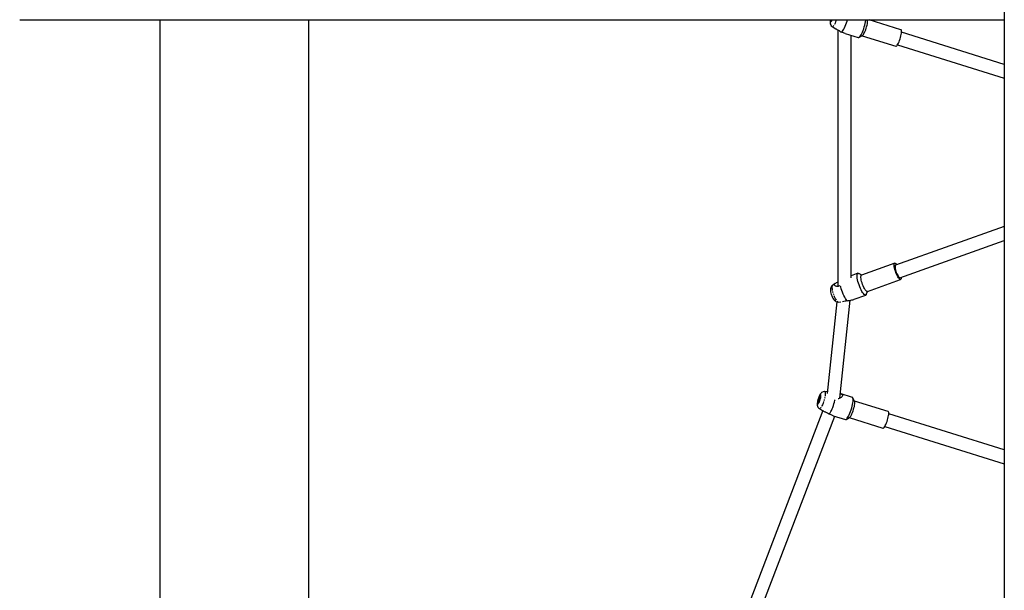
# Model space of a CAD drawing. Units: millimetres. Extents: x -1480 to 59761, y -20 to 42220.
# Drawn here: x 1444 to 2634, y 35857 to 36546 of the extents above; entities that cross this region are included whole.
import ezdxf

# ---------------------------------------------------------------- set-up
doc = ezdxf.new("R2010")
doc.units = ezdxf.units.MM
doc.linetypes.add('PHANTOM', pattern=[12.7, 6.35, -1.27, 1.27, -1.27, 1.27, -1.27])
doc.layers.add('OBRYS', color=7, linetype='Continuous')

msp = doc.modelspace()

# ---------------------------------------------------------------- linework, layer by layer
at = {"color": 7, "linetype": 'Continuous'}
for p, q in [((1444.564, 36545.6987), (2633.8023, 36545.6987)), ((1613.5405, 36545.6987), (1613.5405, 35057.6987)), ((1793.5405, 35057.6987), (1793.5405, 36545.6987))]:
    msp.add_line(p, q, dxfattribs=at)
at = {"color": 7, "linetype": 'Continuous', "flags": 128}
msp.add_lwpolyline([(1444.564, 36545.6987), (1444.2748, 36545.7428)], dxfattribs=at)
at = {"layer": 'OBRYS', "linetype": 'Continuous'}
for p, q in [((2633.8023, 37136.508), (2633.8023, 35513.1339)), ((2424.8866, 36544.3321), (2424.9691, 36544.3061)), ((2508.9459, 36533.64), (2470.5723, 36545.6987)), ((2425.879, 36537.5358), (2430.3126, 36534.675)), ((2432.7943, 36533.3067), (2432.7943, 36223.5763)), ((2633.8023, 36491.784), (2509.626, 36530.8057)), ((2441.6724, 36529.0992), (2457.3996, 36524.157)), ((2448.7943, 36233.948), (2448.7943, 36526.8611)), ((2458.173, 36524.2933), (2462.2859, 36526.5748)), ((2461.9584, 36526.3931), (2502.6502, 36513.6059)), ((2504.8294, 36515.5417), (2633.8023, 36475.0126)), ((2633.8023, 36296.185), (2502.337, 36249.294)), ((2507.7122, 36234.2239), (2633.8023, 36279.1977)), ((2501.4972, 36251.6487), (2461.3218, 36237.3189)), ((2456.9502, 36239.4756), (2448.7943, 36236.5666)), ((2461.6341, 36237.4303), (2457.9227, 36239.3383)), ((2429.5082, 36227.3354), (2426.1277, 36224.9582)), ((2468.3768, 36217.5394), (2508.5521, 36231.8692)), ((2452.5889, 36208.1922), (2466.3568, 36213.103)), ((2467.0229, 36213.8247), (2468.6891, 36217.6508)), ((2431.2931, 36205.069), (2419.6082, 36094.5267)), ((2433.3044, 36204.8375), (2436.1375, 36205.0428)), ((2435.0738, 36088.6282), (2447.5871, 36207.0074)), ((2412.0988, 36091.6453), (2412.0215, 36091.6693)), ((2419.826, 36096.5869), (2416.712, 36096.6897)), ((2450.2533, 36089.7313), (2435.6697, 36094.2655)), ((2409.3495, 36083.0751), (2409.4268, 36083.0511)), ((2410.492, 36085.4438), (2409.7515, 36085.674)), ((2411.3883, 36087.7701), (2410.3323, 36088.0984)), ((2411.0411, 36086.6523), (2410.673, 36086.7667)), ((2411.5523, 36088.5334), (2411.3457, 36088.5976)), ((2452.8864, 36084.9687), (2450.8009, 36089.1895)), ((2493.4782, 36072.6271), (2452.7237, 36085.298)), ((2414.4392, 36073.6782), (2317.2859, 35819.9537)), ((2331.5134, 35812.3661), (2429.0192, 36067.0111)), ((2410.3665, 36076.2803), (2414.279, 36073.7732)), ((2427.1716, 36067.5855), (2441.9403, 36062.9938)), ((2633.8023, 36026.3811), (2494.1538, 36069.799)), ((2442.6987, 36063.1296), (2446.8098, 36065.4238)), ((2446.489, 36065.2448), (2487.2435, 36052.5739)), ((2489.4036, 36054.5204), (2633.8023, 36009.6257))]:
    msp.add_line(p, q, dxfattribs=at)
at = {"layer": 'OBRYS', "linetype": 'PHANTOM', "flags": 128}
for points in [[(2423.6324, 36544.0347), (2423.7596, 36543.4316), (2424.0132, 36543.164), (2424.3772, 36543.2487), (2424.8288, 36543.6805), (2425.3395, 36544.4321), (2425.8773, 36545.4563), (2425.9898, 36545.6987)], [(2423.7224, 36545.6987), (2423.6394, 36544.9355), (2423.6324, 36544.0347)], [(2431.047, 36545.6987), (2430.7083, 36544.7509), (2430.0167, 36542.9988), (2429.2979, 36541.4063), (2428.5764, 36540.0277), (2427.8768, 36538.91), (2427.2229, 36538.0912), (2426.6369, 36537.5992), (2426.1389, 36537.4507), (2425.879, 36537.5358)], [(2426.1277, 36224.9582), (2425.9546, 36224.7921), (2425.6719, 36224.1843), (2425.5326, 36223.2623), (2425.5415, 36222.0575), (2425.6983, 36220.6109), (2425.9976, 36218.9718), (2426.4293, 36217.196), (2426.9786, 36215.344), (2427.6268, 36213.4789), (2428.3519, 36211.6641), (2429.1292, 36209.9614), (2429.9321, 36208.4289), (2430.7335, 36207.1188), (2431.5059, 36206.0755), (2432.223, 36205.3348), (2432.8605, 36204.9217), (2433.3044, 36204.8375)], [(2408.1287, 36082.5388), (2408.2976, 36082.0444), (2408.5874, 36081.8939), (2408.9796, 36082.0968), (2409.4498, 36082.6402), (2409.9684, 36083.49), (2410.5027, 36084.5929), (2411.0193, 36085.8795), (2411.4856, 36087.2691), (2411.8723, 36088.6742), (2412.1553, 36090.0066), (2412.3165, 36091.1825), (2412.3461, 36092.1282), (2412.242, 36092.7841), (2412.0108, 36093.1091), (2411.6671, 36093.0827), (2411.2324, 36092.7066), (2410.7341, 36092.0044), (2410.2035, 36091.0203), (2409.6739, 36089.8161), (2409.1785, 36088.4674), (2408.7486, 36087.059), (2408.4111, 36085.6793), (2408.1873, 36084.4152), (2408.0911, 36083.3459), (2408.1287, 36082.5388)], [(2416.712, 36096.6897), (2416.9519, 36096.6231), (2417.2786, 36096.235), (2417.4825, 36095.5134), (2417.5566, 36094.4829), (2417.4985, 36093.1787), (2417.3102, 36091.6451), (2416.9979, 36089.9344), (2416.5725, 36088.1048), (2416.0483, 36086.2186), (2415.4432, 36084.3401), (2414.7779, 36082.5332), (2414.0749, 36080.8594), (2413.3582, 36079.3758), (2412.6523, 36078.1329), (2411.9811, 36077.173), (2411.3675, 36076.5288), (2410.8325, 36076.2222), (2410.3941, 36076.2637), (2410.3665, 36076.2803)]]:
    msp.add_lwpolyline(points, dxfattribs=at)
at = {"layer": 'OBRYS', "linetype": 'Continuous', "flags": 128}
for points in [[(2423.8784, 36544.5798), (2423.9982, 36544.0301), (2424.2388, 36543.8035), (2424.5837, 36543.9155), (2425.0095, 36544.3584), (2425.4872, 36545.102), (2425.7982, 36545.6987)], [(2423.9139, 36545.6987), (2423.8875, 36545.4151), (2423.8784, 36544.5798)], [(2424.6046, 36545.6987), (2424.5881, 36545.2412), (2424.6617, 36544.6293)], [(2424.6617, 36544.6293), (2424.8628, 36544.3411), (2424.9825, 36544.3232)], [(2437.0428, 36530.781), (2437.6796, 36531.189), (2438.3953, 36531.9383), (2439.1709, 36533.0093), (2439.9859, 36534.3736), (2440.8187, 36535.995), (2441.6473, 36537.8307), (2442.4497, 36539.832), (2443.2048, 36541.9462), (2443.8925, 36544.1171), (2444.3398, 36545.6987)], [(2457.3996, 36524.157), (2457.8704, 36524.1639), (2458.4834, 36524.5005), (2459.177, 36525.1741), (2459.9332, 36526.1672), (2460.7325, 36527.4542), (2461.5542, 36529.0017), (2462.377, 36530.7697), (2463.1796, 36532.7123), (2463.9413, 36534.7792), (2464.6421, 36536.917), (2465.2641, 36539.0702), (2465.7912, 36541.183), (2466.2095, 36543.2008), (2466.5085, 36545.0713), (2466.5852, 36545.6987)], [(2462.2859, 36526.5748), (2462.3213, 36526.5951), (2462.896, 36527.0776), (2463.5373, 36527.8807), (2464.2235, 36528.9769), (2464.9311, 36530.329), (2465.6361, 36531.8908), (2466.3144, 36533.6093), (2466.943, 36535.4258), (2467.5004, 36537.2786), (2467.9678, 36539.1045), (2468.329, 36540.8413), (2468.5719, 36542.43), (2468.6882, 36543.8164), (2468.6739, 36544.9532), (2468.5582, 36545.6987)], [(2430.3186, 36534.6841), (2430.5629, 36534.5185), (2431.6163, 36533.9226), (2432.2093, 36533.6103), (2432.834, 36533.2861), (2433.4973, 36532.9384), (2434.1799, 36532.5694), (2435.2886, 36531.9297), (2436.3934, 36531.2274), (2437.0428, 36530.781)], [(2502.6502, 36513.6059), (2502.7773, 36513.5829), (2503.2657, 36513.7285), (2503.8404, 36514.211), (2504.4817, 36515.0141), (2505.1679, 36516.1103), (2505.8755, 36517.4624), (2506.5805, 36519.0243), (2507.2588, 36520.7427), (2507.8874, 36522.5593), (2508.4449, 36524.412), (2508.9122, 36526.2379), (2509.2734, 36527.9748), (2509.5163, 36529.5634), (2509.6326, 36530.9498), (2509.6183, 36532.0866), (2509.4739, 36532.9353), (2509.2044, 36533.4668), (2508.9459, 36533.64)], [(2509.1557, 36232.7097), (2508.8784, 36232.1136), (2508.4699, 36231.846), (2507.944, 36231.9159), (2507.3188, 36232.321), (2506.6154, 36233.0475), (2505.8579, 36234.0707), (2505.0719, 36235.3556), (2504.2844, 36236.8587), (2503.5221, 36238.5286), (2502.8109, 36240.3085), (2502.1751, 36242.1378), (2501.6364, 36243.9542), (2501.213, 36245.6959), (2500.9195, 36247.3034), (2500.7657, 36248.7222), (2500.757, 36249.9038), (2500.8936, 36250.8081), (2501.1709, 36251.4042), (2501.5794, 36251.6719), (2502.1052, 36251.602), (2502.7305, 36251.1969), (2503.4338, 36250.4704), (2503.909, 36249.8547)], [(2501.8772, 36248.6535), (2501.7663, 36247.8237), (2501.8078, 36246.7102), (2501.9997, 36245.3652), (2502.333, 36243.8516), (2502.7922, 36242.2401), (2503.3558, 36240.6062), (2503.9974, 36239.0261), (2504.6871, 36237.5738), (2505.3925, 36236.3173), (2506.0807, 36235.3151), (2506.7196, 36234.6143), (2507.2792, 36234.2475), (2507.7122, 36234.2239)], [(2502.337, 36249.294), (2502.1352, 36249.161), (2501.8772, 36248.6535)], [(2467.0229, 36213.8247), (2466.8494, 36213.5068), (2466.4026, 36213.1209), (2465.8329, 36213.076), (2465.1549, 36213.3734), (2464.3862, 36214.0052), (2463.5467, 36214.9553), (2462.6582, 36216.1989), (2461.7437, 36217.7038), (2460.8268, 36219.4311), (2459.9314, 36221.336), (2459.0805, 36223.3691), (2458.2964, 36225.478), (2457.5991, 36227.6078), (2457.0069, 36229.7035), (2456.535, 36231.7108), (2456.1956, 36233.5776), (2455.9977, 36235.2557), (2455.9462, 36236.7016), (2456.0425, 36237.8778), (2456.2842, 36238.7538), (2456.6649, 36239.307), (2457.1748, 36239.5231), (2457.8007, 36239.3965), (2457.9227, 36239.3383)], [(2468.3768, 36217.5394), (2468.2946, 36217.5162), (2467.7687, 36217.5861), (2467.1435, 36217.9912), (2466.4401, 36218.7178), (2465.6825, 36219.7409), (2464.8966, 36221.0259), (2464.1091, 36222.5289), (2463.3468, 36224.1988), (2462.6356, 36225.9788), (2461.9998, 36227.8081), (2461.4611, 36229.6245), (2461.0377, 36231.3661), (2460.7442, 36232.9737), (2460.5904, 36234.3925), (2460.5817, 36235.5741), (2460.7183, 36236.4784), (2460.9955, 36237.0745), (2461.3218, 36237.3189)], [(2509.2842, 36234.7846), (2509.2923, 36233.614), (2509.1557, 36232.7097)], [(2426.132, 36224.9293), (2425.8833, 36224.7758), (2425.0618, 36223.971), (2424.4584, 36223.0788), (2424.0456, 36222.1367), (2423.7938, 36221.1542), (2423.6784, 36220.0885), (2423.7034, 36218.7971), (2423.9345, 36217.0785), (2424.2661, 36215.5927), (2424.7309, 36213.9987), (2425.2826, 36212.4509), (2425.9133, 36210.9602), (2426.6192, 36209.5511), (2427.4322, 36208.2131), (2428.5044, 36206.8642), (2429.3102, 36206.1245), (2430.2376, 36205.5122), (2431.2968, 36205.0675), (2432.4628, 36204.8421), (2433.2556, 36204.8654)], [(2435.0692, 36224.4179), (2434.981, 36224.3562), (2434.026, 36223.8833), (2433.0838, 36223.6059), (2432.1366, 36223.509), (2431.2856, 36223.5762), (2430.4995, 36223.7766), (2429.7187, 36224.1362), (2429.0959, 36224.6032), (2428.6598, 36225.1689), (2428.5377, 36225.4735), (2428.4894, 36225.7834), (2428.5928, 36226.3249), (2428.9497, 36226.8589), (2429.4892, 36227.322), (2430.2275, 36227.7709), (2431.1716, 36228.2285), (2432.2849, 36228.7109), (2432.7943, 36228.9296)], [(2444.4706, 36206.1407), (2443.6779, 36206.8439), (2442.8173, 36207.8679), (2441.9115, 36209.1854), (2440.9845, 36210.7615), (2440.0607, 36212.5547), (2439.1647, 36214.5174), (2438.3202, 36216.5977), (2437.5495, 36218.7405), (2436.873, 36220.8892), (2436.3085, 36222.9869), (2436.0387, 36224.1575)], [(2444.4706, 36206.1407), (2445.6765, 36206.5291), (2446.9606, 36206.8671), (2448.1916, 36207.1428), (2449.4087, 36207.3942), (2450.6776, 36207.6643), (2451.8554, 36207.9599), (2452.431, 36208.1376), (2452.5876, 36208.1958)], [(2416.6591, 36096.657), (2416.0218, 36096.6677), (2414.9366, 36096.4482), (2413.9804, 36096.0495), (2413.1509, 36095.5169), (2412.4269, 36094.8737), (2411.7567, 36094.092), (2411.0438, 36093.0248), (2410.3332, 36091.6897), (2409.7336, 36090.3303), (2409.1633, 36088.8027), (2408.6783, 36087.261), (2408.2796, 36085.7211), (2407.9783, 36084.2085), (2407.7898, 36082.7061), (2407.7661, 36081.0744), (2407.8498, 36080.3065)], [(2408.3693, 36083.1116), (2408.5274, 36082.6624), (2408.8009, 36082.544), (2409.1711, 36082.7646), (2409.6127, 36083.309), (2410.0956, 36084.1401), (2410.5871, 36085.2015), (2411.0534, 36086.4206), (2411.463, 36087.7144), (2411.7878, 36088.9948), (2412.0057, 36090.1745), (2412.102, 36091.1731), (2412.0699, 36091.9225), (2411.9117, 36092.3718), (2411.6383, 36092.4901), (2411.2681, 36092.2696), (2410.8265, 36091.7252), (2410.3435, 36090.894), (2409.8521, 36089.8327), (2409.3857, 36088.6136), (2408.9762, 36087.3197), (2408.6514, 36086.0394), (2408.4334, 36084.8597), (2408.3372, 36083.8611), (2408.3693, 36083.1116)], [(2412.0999, 36091.6261), (2411.9657, 36091.679), (2411.6284, 36091.5173), (2411.2148, 36091.0198), (2410.7582, 36090.2268), (2410.2958, 36089.2026), (2409.865, 36088.0301), (2409.5006, 36086.8042), (2409.2322, 36085.6244), (2409.0816, 36084.5862), (2409.0609, 36083.7737), (2409.1718, 36083.2527)], [(2435.6694, 36094.2623), (2435.7185, 36094.2482), (2436.2707, 36094.048), (2436.7724, 36093.8255), (2437.2237, 36093.5726), (2437.6067, 36093.2903), (2438.0746, 36092.7401), (2438.2134, 36092.4259), (2438.279, 36092.0907), (2438.2202, 36091.5026), (2437.9471, 36090.8763), (2437.4884, 36090.2662), (2436.8454, 36089.6673), (2435.9632, 36089.0653), (2434.9011, 36088.5433), (2433.5797, 36088.1238), (2433.0108, 36088.0193)], [(2409.1718, 36083.2527), (2409.4054, 36083.0655), (2409.4386, 36083.0662)], [(2410.1047, 36084.9478), (2410.0127, 36084.8953), (2409.9322, 36084.8852), (2409.8645, 36084.9176), (2409.8109, 36084.9921), (2409.7723, 36085.1072), (2409.7493, 36085.2611), (2409.7423, 36085.4511), (2409.7515, 36085.674)], [(2411.2663, 36089.7966), (2411.3584, 36089.8491), (2411.4389, 36089.8592), (2411.5065, 36089.8268), (2411.5601, 36089.7524), (2411.5987, 36089.6372), (2411.6217, 36089.4833), (2411.6287, 36089.2933), (2411.6196, 36089.0704)], [(2411.6231, 36089.4302), (2411.5534, 36089.5123), (2411.2663, 36089.7966)], [(2421.8592, 36069.7261), (2422.5325, 36070.313), (2423.2744, 36071.2324), (2424.0655, 36072.4601), (2424.8848, 36073.9636), (2425.7105, 36075.703), (2426.5208, 36077.6324), (2427.2944, 36079.7007), (2428.0106, 36081.8531), (2428.6506, 36084.0328), (2429.1975, 36086.182), (2429.3612, 36086.9031)], [(2441.9403, 36062.9938), (2442.1456, 36062.963), (2442.7086, 36063.1352), (2443.3594, 36063.65), (2444.0811, 36064.494), (2444.855, 36065.6455), (2445.6611, 36067.0744), (2446.4785, 36068.744), (2447.2859, 36070.6108), (2448.0626, 36072.6267), (2448.7884, 36074.7392), (2449.4444, 36076.8939), (2450.0137, 36079.0347), (2450.4816, 36081.1064), (2450.836, 36083.0552), (2451.0676, 36084.8306), (2451.1704, 36086.3868), (2451.1419, 36087.6833), (2450.9826, 36088.6866), (2450.6969, 36089.3708), (2450.292, 36089.718), (2450.2533, 36089.7313)], [(2446.8098, 36065.4238), (2447.0972, 36065.6245), (2447.6989, 36066.2563), (2448.3572, 36067.1978), (2449.0496, 36068.4168), (2449.7525, 36069.8719), (2450.4419, 36071.5135), (2451.0945, 36073.2856), (2451.688, 36075.1281), (2452.2021, 36076.978), (2452.6193, 36078.7724), (2452.9256, 36080.4503), (2453.1103, 36081.9544), (2453.1673, 36083.2335), (2453.0946, 36084.2442), (2452.8946, 36084.9519), (2452.8864, 36084.9687)], [(2414.2825, 36073.7786), (2414.3665, 36073.7182), (2415.2725, 36073.2194), (2416.3557, 36072.7094), (2416.9625, 36072.4363), (2417.5999, 36072.1472), (2418.275, 36071.8304), (2418.968, 36071.4865), (2420.0908, 36070.873), (2421.2058, 36070.1778), (2421.8592, 36069.7261)], [(2421.8592, 36069.7261), (2423.0167, 36069.3346), (2424.1085, 36068.9059), (2425.043, 36068.4985), (2425.8756, 36068.1188), (2426.658, 36067.7755), (2427.1738, 36067.5928)], [(2487.2435, 36052.5739), (2487.5749, 36052.5758), (2488.0997, 36052.8765), (2488.7015, 36053.5083), (2489.3597, 36054.4498), (2490.0521, 36055.6688), (2490.755, 36057.1239), (2491.4445, 36058.7655), (2492.097, 36060.5376), (2492.6905, 36062.38), (2493.2046, 36064.23), (2493.6219, 36066.0244), (2493.9281, 36067.7022), (2494.1128, 36069.2064), (2494.1698, 36070.4855), (2494.0971, 36071.4961), (2493.8971, 36072.2039), (2493.5767, 36072.5845), (2493.4782, 36072.6271)]]:
    msp.add_lwpolyline(points, dxfattribs=at)
at = {"layer": 'OBRYS', "linetype": 'Continuous'}
for centre, radius, start, end in [((2436.5391, 36542.9783), 13.2625, 168.1635941, 183.4758124), ((2429.1862, 36542.4106), 5.89, 182.2995691, 235.5581431), ((2291.561, 36121.4146), 434.4489, 69.7860947, 70.4356672), ((2447.3832, 36165.5227), 40.7223, 94.1015204, 102.9502021), ((2413.1202, 36080.838), 5.2971, 185.7588106, 238.4800148), ((2419.372, 36084.6511), 9.6747, 159.125275, 173.9304574), ((2407.4603, 36088.5411), 3.6701, 308.6300034, 331.0875493), ((2403.8083, 36068.5178), 18.1565, 68.1290316, 70.893032), ((2406.8013, 36087.8708), 4.4109, 318.4974597, 343.8793595), ((2414.5698, 36086.8737), 4.4109, 138.4974597, 163.8793595), ((2409.5286, 36091.0085), 3.019, 285.4400276, 307.0070717), ((2406.8432, 36086.4965), 3.8392, 4.036475, 24.6617475), ((2401.9991, 36090.0934), 9.6747, 339.125275, 353.9304574), ((2408.9381, 36089.0403), 2.4479, 349.5809287, 17.9959245)]:
    msp.add_arc(centre, radius, start, end, dxfattribs=at)

doc.saveas('drawing.dxf')
